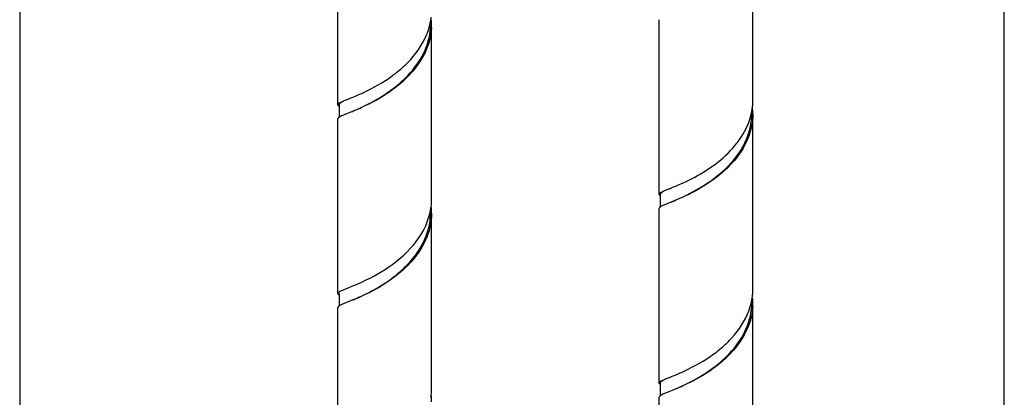
# Model space of a CAD drawing. Units: millimetres. Extents: x -1 to 1616, y -1 to 2285.
# Drawn here: x 539 to 629, y 1588 to 1623 of the extents above; entities that cross this region are included whole.
import ezdxf

# ---------------------------------------------------------------- set-up
doc = ezdxf.new("R2010")
doc.units = ezdxf.units.MM
doc.header["$LTSCALE"] = 148.923077
for name, color, linetype in [('ASSI', 7, 'CONTINUOUS'), ('DETAILS', 7, 'CONTINUOUS'), ('GEOM', 7, 'CONTINUOUS')]:
    doc.layers.add(name, color=color, linetype=linetype)

msp = doc.modelspace()

# ---------------------------------------------------------------- linework, layer by layer
at = {"layer": 'ASSI', "color": 7, "linetype": 'CONTINUOUS'}
for p, q in [((568.165, 1614.796), (568.165, 1630.817)), ((606.261, 1615.232), (606.261, 1631.254)), ((597.661, 1606.572), (597.661, 1622.593)), ((576.765, 1606.135), (576.765, 1622.157)), ((606.261, 1597.912), (606.261, 1613.933)), ((568.165, 1597.475), (568.165, 1613.497)), ((576.765, 1588.815), (576.765, 1604.836)), ((597.661, 1589.251), (597.661, 1605.273)), ((606.261, 1580.591), (606.261, 1596.613)), ((568.165, 1580.155), (568.165, 1596.176)), ((597.661, 1571.931), (597.661, 1587.952))]:
    msp.add_line(p, q, dxfattribs=at)
at = {"layer": 'DETAILS', "color": 2, "linetype": 'CONTINUOUS'}
for p, q in [((538.949, 1979.053), (538.949, 1470.243)), ((629.342, 1450.646), (629.342, 1958.439))]:
    msp.add_line(p, q, dxfattribs=at)
at = {"layer": 'GEOM', "color": 7, "linetype": 'CONTINUOUS'}
for p, q in [((569.112, 1615.314), (569.168, 1615.337)), ((568.265, 1614.796), (568.265, 1613.627)), ((568.741, 1615.164), (569.111, 1615.314)), ((569.111, 1614.015), (568.741, 1613.865)), ((569.266, 1614.079), (569.111, 1614.015)), ((597.761, 1606.572), (597.761, 1605.401)), ((598.237, 1606.94), (598.607, 1607.09)), ((598.608, 1607.091), (598.663, 1607.113)), ((598.678, 1605.82), (598.237, 1605.641)), ((568.265, 1597.475), (568.265, 1596.305)), ((568.741, 1597.844), (569.111, 1597.994)), ((569.112, 1597.994), (569.179, 1598.021)), ((569.111, 1596.695), (568.741, 1596.545)), ((569.266, 1596.758), (569.111, 1596.695)), ((597.761, 1589.251), (597.761, 1588.082)), ((598.237, 1589.62), (598.607, 1589.77)), ((598.608, 1589.77), (598.664, 1589.793)), ((598.607, 1588.471), (598.237, 1588.321)), ((598.762, 1588.535), (598.607, 1588.471))]:
    msp.add_line(p, q, dxfattribs=at)
msp.add_lwpolyline([(598.762, 1605.855), (598.754, 1605.852), (598.678, 1605.82)], dxfattribs=at)
for centre, radius, start, end in [((571.02, 1623.472), 5.746, 349.68191, 353.39899), ((571.145, 1622.156), 5.62, 0.01161, 4.26131), ((571.083, 1622.155), 5.582, 356.68155, 0.02351), ((571.177, 1622.156), 5.588, 356.83295, 0.00843), ((565.473, 1627.961), 13.021, 306.2685, 306.68169), ((565.985, 1627.288), 12.175, 306.64256, 310.4222), ((566.782, 1624.905), 10.776, 310.95825, 315.68481), ((566.771, 1625.063), 10.961, 310.43247, 314.52151), ((567.571, 1624.254), 9.823, 314.50559, 319.07414), ((567.235, 1624.454), 10.137, 315.72194, 316.49482), ((553.523, 1654.467), 42.141, 291.79268, 292.56816), ((600.582, 1615.238), 5.68, 350.56447, 353.67909), ((600.63, 1613.933), 5.631, 359.98081, 6.95049), ((600.622, 1615.233), 5.639, 353.67989, 359.97269), ((600.288, 1615.296), 5.979, 342.13117, 349.535), ((600.542, 1613.931), 5.619, 354.20957, 0.0221), ((600.536, 1615.245), 5.726, 349.58543, 350.56528), ((582.914, 1646.501), 42.42, 291.79287, 292.56164), ((571.109, 1606.139), 5.656, 351.84362, 353.15427), ((571.132, 1606.136), 5.633, 353.15428, 0.00076), ((571.135, 1604.836), 5.63, 359.98114, 6.42532), ((570.988, 1604.841), 5.678, 350.60869, 359.95437), ((571.053, 1606.147), 5.713, 349.84144, 351.84093), ((554.059, 1635.83), 40.721, 291.79605, 292.61916), ((600.516, 1597.928), 5.746, 349.68191, 353.39899), ((600.631, 1597.914), 5.63, 353.40119, 356.99332), ((600.675, 1597.911), 5.587, 357.00037, 0.01345), ((558.557, 1622.58), 27.952, 293.25189, 294.69786), ((600.579, 1596.61), 5.582, 356.68155, 0.02351), ((600.641, 1596.612), 5.62, 0.01161, 4.26131), ((600.673, 1596.612), 5.588, 356.83295, 0.00843), ((594.969, 1602.417), 13.021, 306.2685, 306.68169), ((595.481, 1601.743), 12.175, 306.64256, 310.4222), ((596.279, 1599.361), 10.776, 310.95825, 315.68481), ((597.067, 1598.709), 9.823, 314.50559, 319.07414), ((596.731, 1598.91), 10.137, 315.72194, 316.49482), ((596.267, 1599.519), 10.961, 310.43247, 314.52151), ((583.019, 1628.922), 42.141, 291.79268, 292.56816), ((571.127, 1588.816), 5.638, 353.46038, 359.96816), ((571.093, 1588.82), 5.672, 351.06858, 353.46029), ((571.133, 1587.516), 5.632, 359.99667, 6.72957)]:
    msp.add_arc(centre, radius, start, end, dxfattribs=at)
for points, knots in [([(574.588, 1617.476), (575.164, 1618.083), (576.152, 1619.417), (576.61, 1621.037), (576.656, 1621.832)], [0, 0, 0, 0, 0.512621, 1, 1, 1, 1]), ([(576.757, 1621.848), (576.737, 1621.487), (576.513, 1620.013), (575.726, 1618.667), (574.992, 1617.819)], [0, 0, 0, 0, 0.243583, 1, 1, 1, 1]), ([(573.879, 1618.019), (574.129, 1618.232), (575.07, 1619.106), (575.851, 1620.173), (576.24, 1621.049)], [0, 0, 0, 0, 0.254901, 1, 1, 1, 1]), ([(569.696, 1615.552), (569.955, 1615.66), (571.169, 1616.189), (572.334, 1616.846), (573.176, 1617.463)], [0, 0, 0, 0, 0.211855, 1, 1, 1, 1]), ([(573.879, 1616.72), (573.47, 1616.371), (571.993, 1615.274), (570.313, 1614.497), (569.112, 1614.015)], [0, 0, 0, 0, 0.293708, 1, 1, 1, 1]), ([(569.369, 1614.123), (569.686, 1614.258), (571.276, 1614.95), (572.796, 1615.854), (573.846, 1616.767)], [0, 0, 0, 0, 0.198287, 1, 1, 1, 1]), ([(568.165, 1614.796), (568.165, 1614.814), (568.212, 1614.931), (568.338, 1614.979), (568.428, 1615.024)], [0, 0, 0, 0, 0.156301, 1, 1, 1, 1]), ([(568.176, 1614.752), (568.173, 1614.759), (568.167, 1614.773), (568.165, 1614.788), (568.165, 1614.796)], [0, 0, 0, 0, 0.515712, 1, 1, 1, 1]), ([(568.256, 1614.668), (568.238, 1614.681), (568.208, 1614.706), (568.184, 1614.737), (568.176, 1614.752)], [0, 0, 0, 0, 0.560286, 1, 1, 1, 1]), ([(568.265, 1614.796), (568.265, 1614.816), (568.307, 1614.934), (568.429, 1614.991), (568.516, 1615.039)], [0, 0, 0, 0, 0.165714, 1, 1, 1, 1]), ([(568.177, 1613.541), (568.173, 1613.534), (568.167, 1613.52), (568.165, 1613.504), (568.165, 1613.497)], [0, 0, 0, 0, 0.516332, 1, 1, 1, 1]), ([(568.257, 1613.626), (568.239, 1613.612), (568.209, 1613.588), (568.184, 1613.556), (568.177, 1613.541)], [0, 0, 0, 0, 0.560597, 1, 1, 1, 1]), ([(568.741, 1613.865), (568.688, 1613.843), (568.523, 1613.772), (568.356, 1613.698), (568.257, 1613.626)], [0, 0, 0, 0, 0.317582, 1, 1, 1, 1]), ([(606.261, 1613.931), (606.261, 1613.067), (605.819, 1611.272), (603.683, 1608.416), (601.358, 1606.993), (599.781, 1606.284)], [0, 0, 0, 0, 0.246401, 0.506868, 1, 1, 1, 1]), ([(598.762, 1605.855), (600.325, 1606.52), (602.778, 1607.785), (605.311, 1610.505), (606.036, 1612.414), (606.132, 1613.364)], [0, 0, 0, 0, 0.464179, 0.739236, 1, 1, 1, 1]), ([(599.19, 1607.328), (600.552, 1607.896), (603.321, 1609.347), (605.477, 1611.901), (605.979, 1613.462)], [0, 0, 0, 0, 0.473711, 1, 1, 1, 1]), ([(597.661, 1606.572), (597.661, 1606.59), (597.707, 1606.706), (597.832, 1606.754), (597.921, 1606.799)], [0, 0, 0, 0, 0.156681, 1, 1, 1, 1]), ([(597.673, 1606.528), (597.669, 1606.535), (597.663, 1606.549), (597.661, 1606.564), (597.661, 1606.572)], [0, 0, 0, 0, 0.51622, 1, 1, 1, 1]), ([(597.753, 1606.443), (597.735, 1606.456), (597.705, 1606.481), (597.68, 1606.512), (597.673, 1606.528)], [0, 0, 0, 0, 0.560374, 1, 1, 1, 1]), ([(597.761, 1606.572), (597.761, 1606.589), (597.788, 1606.683), (597.879, 1606.736), (597.946, 1606.776)], [0, 0, 0, 0, 0.178167, 1, 1, 1, 1]), ([(599.781, 1606.284), (599.672, 1606.235), (599.284, 1606.064), (598.891, 1605.905), (598.608, 1605.791)], [0, 0, 0, 0, 0.280364, 1, 1, 1, 1]), ([(597.751, 1605.4), (597.733, 1605.387), (597.704, 1605.362), (597.679, 1605.331), (597.672, 1605.316)], [0, 0, 0, 0, 0.560412, 1, 1, 1, 1]), ([(598.237, 1605.641), (598.184, 1605.619), (598.018, 1605.547), (597.85, 1605.474), (597.751, 1605.4)], [0, 0, 0, 0, 0.318316, 1, 1, 1, 1]), ([(576.765, 1604.834), (576.765, 1603.972), (576.325, 1602.182), (574.197, 1599.328), (571.877, 1597.905), (570.302, 1597.195)], [0, 0, 0, 0, 0.24628, 0.506604, 1, 1, 1, 1]), ([(597.672, 1605.316), (597.669, 1605.309), (597.663, 1605.295), (597.661, 1605.28), (597.661, 1605.273)], [0, 0, 0, 0, 0.515498, 1, 1, 1, 1]), ([(569.72, 1598.242), (570.286, 1598.479), (572.856, 1599.662), (575.299, 1601.646), (576.221, 1603.686)], [0, 0, 0, 0, 0.215107, 1, 1, 1, 1]), ([(570.236, 1597.184), (571.644, 1597.834), (574.402, 1599.449), (576.325, 1602.315), (576.589, 1603.914)], [0, 0, 0, 0, 0.488903, 1, 1, 1, 1]), ([(568.165, 1597.475), (568.165, 1597.494), (568.211, 1597.61), (568.337, 1597.658), (568.427, 1597.703)], [0, 0, 0, 0, 0.156396, 1, 1, 1, 1]), ([(568.176, 1597.432), (568.172, 1597.439), (568.167, 1597.453), (568.165, 1597.468), (568.165, 1597.475)], [0, 0, 0, 0, 0.515297, 1, 1, 1, 1]), ([(568.255, 1597.348), (568.237, 1597.361), (568.207, 1597.386), (568.183, 1597.417), (568.176, 1597.432)], [0, 0, 0, 0, 0.560272, 1, 1, 1, 1]), ([(568.741, 1596.545), (568.688, 1596.522), (568.522, 1596.451), (568.354, 1596.377), (568.255, 1596.303)], [0, 0, 0, 0, 0.318328, 1, 1, 1, 1]), ([(570.302, 1597.195), (570.192, 1597.145), (569.798, 1596.972), (569.399, 1596.81), (569.112, 1596.695)], [0, 0, 0, 0, 0.280621, 1, 1, 1, 1]), ([(568.176, 1596.219), (568.173, 1596.212), (568.167, 1596.198), (568.165, 1596.183), (568.165, 1596.176)], [0, 0, 0, 0, 0.515486, 1, 1, 1, 1]), ([(568.255, 1596.303), (568.237, 1596.29), (568.208, 1596.266), (568.183, 1596.234), (568.176, 1596.219)], [0, 0, 0, 0, 0.560408, 1, 1, 1, 1]), ([(603.375, 1592.475), (603.625, 1592.688), (604.566, 1593.561), (605.347, 1594.629), (605.736, 1595.505)], [0, 0, 0, 0, 0.254901, 1, 1, 1, 1]), ([(604.084, 1591.931), (604.66, 1592.538), (605.648, 1593.873), (606.106, 1595.493), (606.152, 1596.287)], [0, 0, 0, 0, 0.512621, 1, 1, 1, 1]), ([(606.253, 1596.303), (606.233, 1595.943), (606.009, 1594.469), (605.222, 1593.122), (604.488, 1592.275)], [0, 0, 0, 0, 0.243583, 1, 1, 1, 1]), ([(599.192, 1590.008), (599.451, 1590.116), (600.665, 1590.645), (601.83, 1591.301), (602.672, 1591.919)], [0, 0, 0, 0, 0.211855, 1, 1, 1, 1]), ([(603.375, 1591.176), (602.966, 1590.826), (601.489, 1589.73), (599.809, 1588.953), (598.608, 1588.471)], [0, 0, 0, 0, 0.293708, 1, 1, 1, 1]), ([(598.865, 1588.579), (599.182, 1588.714), (600.772, 1589.406), (602.292, 1590.31), (603.342, 1591.223)], [0, 0, 0, 0, 0.198287, 1, 1, 1, 1]), ([(597.661, 1589.251), (597.661, 1589.27), (597.708, 1589.387), (597.834, 1589.435), (597.924, 1589.48)], [0, 0, 0, 0, 0.156301, 1, 1, 1, 1]), ([(597.672, 1589.208), (597.669, 1589.215), (597.663, 1589.229), (597.661, 1589.244), (597.661, 1589.251)], [0, 0, 0, 0, 0.515712, 1, 1, 1, 1]), ([(597.752, 1589.124), (597.734, 1589.137), (597.704, 1589.162), (597.68, 1589.193), (597.672, 1589.208)], [0, 0, 0, 0, 0.560286, 1, 1, 1, 1]), ([(597.761, 1589.251), (597.761, 1589.271), (597.803, 1589.389), (597.925, 1589.446), (598.012, 1589.494)], [0, 0, 0, 0, 0.165714, 1, 1, 1, 1]), ([(598.237, 1588.321), (598.184, 1588.299), (598.019, 1588.228), (597.852, 1588.154), (597.753, 1588.081)], [0, 0, 0, 0, 0.317582, 1, 1, 1, 1]), ([(597.673, 1587.997), (597.669, 1587.99), (597.663, 1587.975), (597.661, 1587.96), (597.661, 1587.952)], [0, 0, 0, 0, 0.516332, 1, 1, 1, 1]), ([(597.753, 1588.081), (597.735, 1588.068), (597.705, 1588.043), (597.68, 1588.012), (597.673, 1587.997)], [0, 0, 0, 0, 0.560597, 1, 1, 1, 1])]:
    msp.add_open_spline(points, degree=3, knots=knots, dxfattribs=at)
for points in [[(576.24, 1621.049), (576.437, 1621.494), (576.586, 1621.964), (576.673, 1622.443)], [(568.428, 1615.024), (568.53, 1615.075), (568.636, 1615.12), (568.741, 1615.164)], [(597.921, 1606.799), (598.024, 1606.851), (598.131, 1606.896), (598.237, 1606.94)], [(576.221, 1603.686), (576.43, 1604.149), (576.587, 1604.64), (576.676, 1605.14)], [(568.427, 1597.703), (568.53, 1597.755), (568.635, 1597.799), (568.741, 1597.844)], [(605.736, 1595.505), (605.933, 1595.949), (606.082, 1596.42), (606.169, 1596.898)], [(597.924, 1589.48), (598.026, 1589.531), (598.132, 1589.576), (598.237, 1589.62)]]:
    msp.add_open_spline(points, degree=3, dxfattribs=at)

doc.saveas('drawing.dxf')
